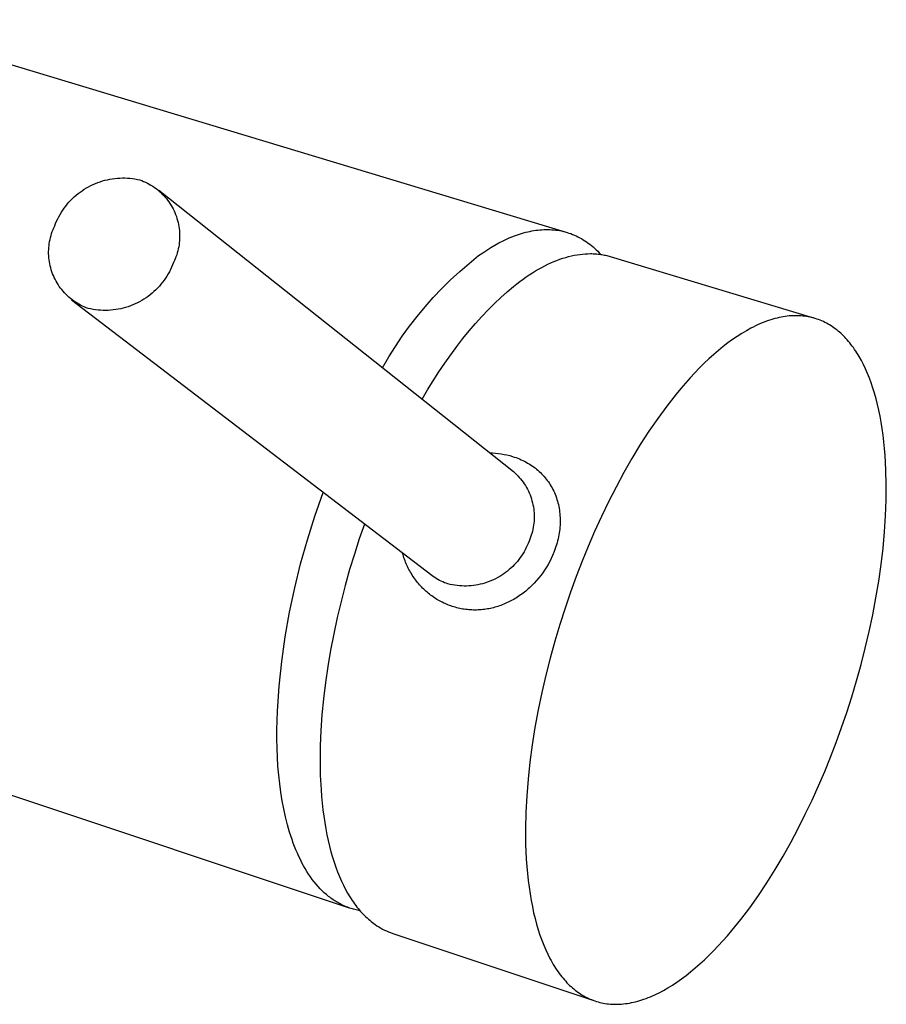
# Model space of a CAD drawing. Units: millimetres. Extents: x -232 to 144, y -235 to 221.
# Drawn here: x -100 to -50, y -178 to -121 of the extents above; entities that cross this region are included whole.
import ezdxf

# ---------------------------------------------------------------- set-up
doc = ezdxf.new("R2010")
doc.units = ezdxf.units.MM
doc.header["$MEASUREMENT"] = 0
doc.layers.add('Default', color=7, linetype='Continuous', true_color=0x000000)

msp = doc.modelspace()

# ---------------------------------------------------------------- linework, layer by layer
at = {"layer": 'Default', "color": 7, "true_color": 0xffffff}
for p, q in [((-108.64, -121.43), (-68.446, -133.56)), ((-95.724, -130.966), (-95.596, -130.9)), ((-95.596, -130.9), (-95.466, -130.838)), ((-95.466, -130.838), (-95.335, -130.781)), ((-95.335, -130.781), (-95.201, -130.728)), ((-95.201, -130.728), (-95.065, -130.68)), ((-95.065, -130.68), (-94.928, -130.637)), ((-94.928, -130.637), (-94.79, -130.599)), ((-94.79, -130.599), (-94.65, -130.565)), ((-94.65, -130.565), (-94.509, -130.536)), ((-94.509, -130.536), (-94.368, -130.512)), ((-94.368, -130.512), (-94.225, -130.493)), ((-94.225, -130.493), (-94.082, -130.479)), ((-94.082, -130.479), (-93.939, -130.469)), ((-93.939, -130.469), (-93.795, -130.465)), ((-93.795, -130.465), (-93.652, -130.466)), ((-93.652, -130.466), (-93.508, -130.471)), ((-93.508, -130.471), (-93.365, -130.482)), ((-93.365, -130.482), (-93.222, -130.497)), ((-93.222, -130.497), (-93.08, -130.518)), ((-93.08, -130.518), (-92.938, -130.543)), ((-92.938, -130.543), (-92.798, -130.573)), ((-92.798, -130.573), (-92.688, -130.614)), ((-92.688, -130.614), (-92.579, -130.659)), ((-92.579, -130.659), (-92.472, -130.707)), ((-92.472, -130.707), (-92.367, -130.759)), ((-92.367, -130.759), (-92.263, -130.815)), ((-92.263, -130.815), (-92.162, -130.874)), ((-92.162, -130.874), (-92.063, -130.937)), ((-92.063, -130.937), (-91.966, -131.003)), ((-96.543, -131.546), (-96.435, -131.451)), ((-96.435, -131.451), (-96.324, -131.36)), ((-96.324, -131.36), (-96.209, -131.273)), ((-96.209, -131.273), (-96.092, -131.19)), ((-96.092, -131.19), (-95.972, -131.111)), ((-95.972, -131.111), (-95.849, -131.036)), ((-95.849, -131.036), (-95.724, -130.966)), ((-91.966, -131.003), (-91.871, -131.072)), ((-91.871, -131.072), (-91.779, -131.145)), ((-91.779, -131.145), (-91.689, -131.22)), ((-91.716, -131.155), (-71.467, -147.223)), ((-91.689, -131.22), (-91.602, -131.299)), ((-91.602, -131.299), (-91.517, -131.381)), ((-91.517, -131.381), (-91.436, -131.465)), ((-91.436, -131.465), (-91.357, -131.553)), ((-97.031, -132.072), (-96.941, -131.96)), ((-96.941, -131.96), (-96.847, -131.851)), ((-96.847, -131.851), (-96.749, -131.746)), ((-96.749, -131.746), (-96.648, -131.644)), ((-96.648, -131.644), (-96.543, -131.546)), ((-91.357, -131.553), (-91.282, -131.643)), ((-91.282, -131.643), (-91.21, -131.735)), ((-91.21, -131.735), (-91.141, -131.83)), ((-91.141, -131.83), (-91.075, -131.927)), ((-91.075, -131.927), (-91.012, -132.027)), ((-91.012, -132.027), (-90.954, -132.128)), ((-97.422, -132.674), (-97.352, -132.548)), ((-97.352, -132.548), (-97.278, -132.425)), ((-97.278, -132.425), (-97.2, -132.304)), ((-97.2, -132.304), (-97.117, -132.187)), ((-97.117, -132.187), (-97.031, -132.072)), ((-90.954, -132.128), (-90.898, -132.232)), ((-90.898, -132.232), (-90.846, -132.337)), ((-90.846, -132.337), (-90.798, -132.444)), ((-90.798, -132.444), (-90.754, -132.553)), ((-90.754, -132.553), (-90.713, -132.663)), ((-97.656, -133.198), (-97.604, -133.064)), ((-97.604, -133.064), (-97.548, -132.932)), ((-97.548, -132.932), (-97.487, -132.802)), ((-97.487, -132.802), (-97.422, -132.674)), ((-90.713, -132.663), (-90.676, -132.775)), ((-90.676, -132.775), (-90.644, -132.887)), ((-90.644, -132.887), (-90.615, -133.001)), ((-90.615, -133.001), (-90.589, -133.116)), ((-90.589, -133.116), (-90.568, -133.231)), ((-97.899, -133.856), (-97.868, -133.743)), ((-97.868, -133.743), (-97.833, -133.631)), ((-97.833, -133.631), (-97.795, -133.521)), ((-97.795, -133.521), (-97.752, -133.412)), ((-97.752, -133.412), (-97.706, -133.304)), ((-97.706, -133.304), (-97.656, -133.198)), ((-90.568, -133.231), (-90.551, -133.348)), ((-90.551, -133.348), (-90.538, -133.464)), ((-90.538, -133.464), (-90.529, -133.581)), ((-90.529, -133.581), (-90.524, -133.699)), ((-90.524, -133.699), (-90.523, -133.816)), ((-71.468, -133.793), (-71.35, -133.749)), ((-71.35, -133.749), (-71.233, -133.707)), ((-71.233, -133.707), (-71.115, -133.668)), ((-71.115, -133.668), (-70.998, -133.631)), ((-70.998, -133.631), (-70.881, -133.598)), ((-70.881, -133.598), (-70.764, -133.566)), ((-70.764, -133.566), (-70.647, -133.538)), ((-70.647, -133.538), (-70.531, -133.512)), ((-70.531, -133.512), (-70.415, -133.489)), ((-70.415, -133.489), (-70.299, -133.469)), ((-70.299, -133.469), (-70.183, -133.451)), ((-70.183, -133.451), (-70.068, -133.437)), ((-70.068, -133.437), (-69.953, -133.425)), ((-69.953, -133.425), (-69.839, -133.416)), ((-69.839, -133.416), (-69.725, -133.41)), ((-69.725, -133.41), (-69.611, -133.408)), ((-69.611, -133.408), (-69.498, -133.407)), ((-69.498, -133.407), (-69.385, -133.41)), ((-69.385, -133.41), (-69.273, -133.416)), ((-69.273, -133.416), (-69.162, -133.425)), ((-69.162, -133.425), (-69.051, -133.437)), ((-69.051, -133.437), (-68.941, -133.452)), ((-68.941, -133.452), (-68.831, -133.47)), ((-68.831, -133.47), (-68.723, -133.491)), ((-68.723, -133.491), (-68.615, -133.516)), ((-68.615, -133.516), (-68.507, -133.543)), ((-68.507, -133.543), (-68.401, -133.573)), ((-68.401, -133.573), (-68.295, -133.607)), ((-68.295, -133.607), (-68.19, -133.643)), ((-68.19, -133.643), (-68.086, -133.683)), ((-68.086, -133.683), (-67.983, -133.726)), ((-67.983, -133.726), (-67.881, -133.771)), ((-97.984, -134.316), (-97.969, -134.2)), ((-97.969, -134.2), (-97.95, -134.085)), ((-97.95, -134.085), (-97.926, -133.97)), ((-97.926, -133.97), (-97.899, -133.856)), ((-90.559, -134.284), (-90.578, -134.4)), ((-90.544, -134.167), (-90.559, -134.284)), ((-90.533, -134.051), (-90.544, -134.167)), ((-90.526, -133.933), (-90.533, -134.051)), ((-90.523, -133.816), (-90.526, -133.933)), ((-72.757, -134.435), (-72.523, -134.298)), ((-72.523, -134.298), (-72.289, -134.17)), ((-72.289, -134.17), (-72.055, -134.05)), ((-72.055, -134.05), (-71.82, -133.94)), ((-71.82, -133.94), (-71.703, -133.888)), ((-71.703, -133.888), (-71.585, -133.839)), ((-71.585, -133.839), (-71.468, -133.793)), ((-67.881, -133.771), (-67.78, -133.82)), ((-67.78, -133.82), (-67.68, -133.872)), ((-67.68, -133.872), (-67.581, -133.927)), ((-67.581, -133.927), (-67.483, -133.986)), ((-67.483, -133.986), (-67.386, -134.047)), ((-67.386, -134.047), (-67.29, -134.111)), ((-67.29, -134.111), (-67.195, -134.179)), ((-67.195, -134.179), (-67.101, -134.249)), ((-67.101, -134.249), (-67.009, -134.323)), ((-98.006, -134.667), (-98.003, -134.55)), ((-98.005, -134.784), (-98.006, -134.667)), ((-98, -134.901), (-98.005, -134.784)), ((-98.003, -134.55), (-97.995, -134.433)), ((-97.995, -134.433), (-97.984, -134.316)), ((-90.694, -134.854), (-90.733, -134.965)), ((-90.659, -134.742), (-90.694, -134.854)), ((-90.628, -134.629), (-90.659, -134.742)), ((-90.601, -134.515), (-90.628, -134.629)), ((-90.578, -134.4), (-90.601, -134.515)), ((-73.45, -134.895), (-73.22, -134.734)), ((-73.22, -134.734), (-72.989, -134.581)), ((-72.989, -134.581), (-72.757, -134.435)), ((-68.153, -134.911), (-67.992, -134.876)), ((-67.992, -134.876), (-67.832, -134.847)), ((-67.832, -134.847), (-67.674, -134.823)), ((-67.674, -134.823), (-67.519, -134.805)), ((-67.519, -134.805), (-67.364, -134.793)), ((-67.364, -134.793), (-67.212, -134.785)), ((-67.212, -134.785), (-67.062, -134.783)), ((-67.062, -134.783), (-66.988, -134.784)), ((-67.009, -134.323), (-66.918, -134.399)), ((-66.988, -134.784), (-66.914, -134.786)), ((-66.918, -134.399), (-66.827, -134.479)), ((-66.914, -134.786), (-66.84, -134.79)), ((-66.84, -134.79), (-66.767, -134.795)), ((-66.827, -134.479), (-66.739, -134.561)), ((-66.767, -134.795), (-66.695, -134.801)), ((-66.739, -134.561), (-66.651, -134.647)), ((-66.695, -134.801), (-66.623, -134.808)), ((-66.651, -134.647), (-66.565, -134.735)), ((-66.623, -134.808), (-66.552, -134.817)), ((-66.565, -134.735), (-66.48, -134.827)), ((-66.552, -134.817), (-66.481, -134.827)), ((-66.481, -134.827), (-66.411, -134.838)), ((-66.411, -134.838), (-66.341, -134.85)), ((-66.341, -134.85), (-66.272, -134.863)), ((-66.272, -134.863), (-66.203, -134.878)), ((-97.992, -135.018), (-98, -134.901)), ((-97.979, -135.134), (-97.992, -135.018)), ((-97.962, -135.25), (-97.979, -135.134)), ((-97.941, -135.365), (-97.962, -135.25)), ((-97.916, -135.48), (-97.941, -135.365)), ((-90.924, -135.424), (-90.98, -135.556)), ((-90.872, -135.289), (-90.924, -135.424)), ((-90.822, -135.183), (-90.872, -135.289)), ((-90.775, -135.075), (-90.822, -135.183)), ((-90.733, -134.965), (-90.775, -135.075)), ((-74.533, -135.803), (-73.999, -135.34)), ((-73.999, -135.34), (-73.45, -134.895)), ((-69.672, -135.479), (-69.498, -135.393)), ((-69.498, -135.393), (-69.325, -135.312)), ((-69.325, -135.312), (-69.154, -135.238)), ((-69.154, -135.238), (-68.983, -135.169)), ((-68.983, -135.169), (-68.814, -135.106)), ((-68.814, -135.106), (-68.647, -135.048)), ((-68.647, -135.048), (-68.481, -134.997)), ((-68.481, -134.997), (-68.316, -134.951)), ((-68.316, -134.951), (-68.153, -134.911)), ((-66.203, -134.878), (-66.135, -134.894)), ((-66.135, -134.894), (-66.068, -134.911)), ((-66.068, -134.911), (-66.001, -134.929)), ((-66.001, -134.929), (-65.934, -134.949)), ((-65.934, -134.949), (-54.333, -138.455)), ((-97.888, -135.593), (-97.916, -135.48)), ((-97.855, -135.706), (-97.888, -135.593)), ((-97.819, -135.817), (-97.855, -135.706)), ((-97.779, -135.927), (-97.819, -135.817)), ((-97.735, -136.036), (-97.779, -135.927)), ((-91.176, -135.942), (-91.251, -136.065)), ((-91.106, -135.815), (-91.176, -135.942)), ((-91.041, -135.687), (-91.106, -135.815)), ((-90.98, -135.556), (-91.041, -135.687)), ((-75.052, -136.284), (-74.533, -135.803)), ((-70.737, -136.116), (-70.558, -135.996)), ((-70.558, -135.996), (-70.379, -135.881)), ((-70.379, -135.881), (-70.201, -135.772)), ((-70.201, -135.772), (-70.024, -135.668)), ((-70.024, -135.668), (-69.848, -135.571)), ((-69.848, -135.571), (-69.672, -135.479)), ((-97.687, -136.143), (-97.735, -136.036)), ((-97.636, -136.248), (-97.687, -136.143)), ((-97.581, -136.351), (-97.636, -136.248)), ((-97.523, -136.453), (-97.581, -136.351)), ((-97.461, -136.552), (-97.523, -136.453)), ((-97.396, -136.65), (-97.461, -136.552)), ((-91.589, -136.532), (-91.683, -136.641)), ((-91.498, -136.42), (-91.589, -136.532)), ((-91.412, -136.304), (-91.498, -136.42)), ((-91.329, -136.186), (-91.412, -136.304)), ((-91.251, -136.065), (-91.329, -136.186)), ((-75.555, -136.781), (-75.052, -136.284)), ((-71.46, -136.655), (-71.279, -136.512)), ((-71.279, -136.512), (-71.098, -136.374)), ((-71.098, -136.374), (-70.917, -136.243)), ((-70.917, -136.243), (-70.737, -136.116)), ((-97.327, -136.745), (-97.396, -136.65)), ((-97.255, -136.837), (-97.327, -136.745)), ((-97.181, -136.927), (-97.255, -136.837)), ((-97.103, -137.015), (-97.181, -136.927)), ((-97.022, -137.099), (-97.103, -137.015)), ((-96.938, -137.181), (-97.022, -137.099)), ((-92.097, -137.042), (-92.209, -137.134)), ((-91.989, -136.947), (-92.097, -137.042)), ((-91.883, -136.849), (-91.989, -136.947)), ((-91.782, -136.747), (-91.883, -136.849)), ((-91.683, -136.641), (-91.782, -136.747)), ((-76.041, -137.294), (-75.555, -136.781)), ((-72.189, -137.281), (-71.824, -136.957)), ((-71.824, -136.957), (-71.46, -136.655)), ((-96.852, -137.26), (-96.938, -137.181)), ((-96.762, -137.336), (-96.852, -137.26)), ((-96.671, -137.409), (-96.762, -137.336)), ((-76.13, -153.155), (-96.693, -137.43)), ((-96.577, -137.479), (-96.671, -137.409)), ((-96.48, -137.545), (-96.577, -137.479)), ((-96.381, -137.608), (-96.48, -137.545)), ((-96.28, -137.668), (-96.381, -137.608)), ((-96.178, -137.724), (-96.28, -137.668)), ((-93.07, -137.656), (-93.202, -137.713)), ((-92.94, -137.594), (-93.07, -137.656)), ((-92.811, -137.528), (-92.94, -137.594)), ((-92.686, -137.458), (-92.811, -137.528)), ((-92.562, -137.383), (-92.686, -137.458)), ((-92.442, -137.304), (-92.562, -137.383)), ((-92.324, -137.221), (-92.442, -137.304)), ((-92.209, -137.134), (-92.324, -137.221)), ((-76.511, -137.823), (-76.041, -137.294)), ((-72.916, -137.99), (-72.553, -137.625)), ((-72.553, -137.625), (-72.189, -137.281)), ((-96.073, -137.776), (-96.178, -137.724)), ((-95.967, -137.825), (-96.073, -137.776)), ((-95.859, -137.87), (-95.967, -137.825)), ((-95.749, -137.912), (-95.859, -137.87)), ((-95.608, -137.943), (-95.749, -137.912)), ((-95.466, -137.969), (-95.608, -137.943)), ((-95.324, -137.99), (-95.466, -137.969)), ((-95.18, -138.006), (-95.324, -137.99)), ((-95.037, -138.017), (-95.18, -138.006)), ((-94.892, -138.024), (-95.037, -138.017)), ((-94.748, -138.025), (-94.892, -138.024)), ((-94.604, -138.021), (-94.748, -138.025)), ((-94.46, -138.012), (-94.604, -138.021)), ((-94.317, -137.999), (-94.46, -138.012)), ((-94.174, -137.98), (-94.317, -137.999)), ((-94.031, -137.956), (-94.174, -137.98)), ((-93.89, -137.928), (-94.031, -137.956)), ((-93.75, -137.895), (-93.89, -137.928)), ((-93.611, -137.856), (-93.75, -137.895)), ((-93.473, -137.813), (-93.611, -137.856)), ((-93.337, -137.765), (-93.473, -137.813)), ((-93.202, -137.713), (-93.337, -137.765)), ((-76.962, -138.367), (-76.511, -137.823)), ((-73.278, -138.374), (-72.916, -137.99)), ((-77.396, -138.925), (-76.962, -138.367)), ((-73.995, -139.197), (-73.638, -138.777)), ((-73.638, -138.777), (-73.278, -138.374)), ((-57.393, -138.795), (-57.52, -138.852)), ((-57.267, -138.742), (-57.393, -138.795)), ((-57.142, -138.692), (-57.267, -138.742)), ((-57.018, -138.645), (-57.142, -138.692)), ((-56.894, -138.602), (-57.018, -138.645)), ((-56.772, -138.561), (-56.894, -138.602)), ((-56.65, -138.524), (-56.772, -138.561)), ((-56.529, -138.491), (-56.65, -138.524)), ((-56.409, -138.46), (-56.529, -138.491)), ((-56.29, -138.432), (-56.409, -138.46)), ((-56.172, -138.408), (-56.29, -138.432)), ((-56.055, -138.387), (-56.172, -138.408)), ((-55.939, -138.369), (-56.055, -138.387)), ((-55.825, -138.354), (-55.939, -138.369)), ((-55.711, -138.342), (-55.825, -138.354)), ((-55.598, -138.334), (-55.711, -138.342)), ((-55.486, -138.328), (-55.598, -138.334)), ((-55.376, -138.325), (-55.486, -138.328)), ((-55.266, -138.325), (-55.376, -138.325)), ((-55.158, -138.329), (-55.266, -138.325)), ((-55.05, -138.335), (-55.158, -138.329)), ((-54.944, -138.344), (-55.05, -138.335)), ((-54.84, -138.355), (-54.944, -138.344)), ((-54.736, -138.37), (-54.84, -138.355)), ((-54.633, -138.388), (-54.736, -138.37)), ((-54.532, -138.408), (-54.633, -138.388)), ((-54.432, -138.431), (-54.532, -138.408)), ((-54.333, -138.456), (-54.432, -138.431)), ((-54.236, -138.485), (-54.333, -138.456)), ((-54.14, -138.515), (-54.236, -138.485)), ((-54.045, -138.549), (-54.14, -138.515)), ((-53.951, -138.585), (-54.045, -138.549)), ((-53.858, -138.623), (-53.951, -138.585)), ((-53.767, -138.664), (-53.858, -138.623)), ((-53.677, -138.707), (-53.767, -138.664)), ((-53.589, -138.753), (-53.677, -138.707)), ((-53.501, -138.801), (-53.589, -138.753)), ((-53.415, -138.851), (-53.501, -138.801)), ((-77.811, -139.498), (-77.396, -138.925)), ((-74.349, -139.635), (-73.995, -139.197)), ((-58.425, -139.339), (-58.688, -139.507)), ((-58.163, -139.183), (-58.425, -139.339)), ((-57.904, -139.041), (-58.163, -139.183)), ((-57.775, -138.974), (-57.904, -139.041)), ((-57.647, -138.911), (-57.775, -138.974)), ((-57.52, -138.852), (-57.647, -138.911)), ((-53.33, -138.904), (-53.415, -138.851)), ((-53.247, -138.959), (-53.33, -138.904)), ((-53.165, -139.016), (-53.247, -138.959)), ((-53.084, -139.075), (-53.165, -139.016)), ((-53.004, -139.136), (-53.084, -139.075)), ((-52.926, -139.199), (-53.004, -139.136)), ((-52.849, -139.264), (-52.926, -139.199)), ((-52.773, -139.331), (-52.849, -139.264)), ((-52.698, -139.401), (-52.773, -139.331)), ((-78.207, -140.084), (-77.811, -139.498)), ((-74.699, -140.088), (-74.349, -139.635)), ((-59.221, -139.883), (-59.489, -140.09)), ((-58.954, -139.689), (-59.221, -139.883)), ((-58.688, -139.507), (-58.954, -139.689)), ((-52.623, -139.474), (-52.698, -139.401)), ((-52.549, -139.549), (-52.623, -139.474)), ((-52.475, -139.627), (-52.549, -139.549)), ((-52.403, -139.708), (-52.475, -139.627)), ((-52.331, -139.791), (-52.403, -139.708)), ((-52.26, -139.877), (-52.331, -139.791)), ((-52.189, -139.965), (-52.26, -139.877)), ((-78.584, -140.682), (-78.207, -140.084)), ((-75.044, -140.556), (-74.699, -140.088)), ((-59.758, -140.31), (-60.028, -140.542)), ((-59.489, -140.09), (-59.758, -140.31)), ((-52.12, -140.056), (-52.189, -139.965)), ((-52.051, -140.15), (-52.12, -140.056)), ((-51.983, -140.247), (-52.051, -140.15)), ((-51.916, -140.346), (-51.983, -140.247)), ((-51.85, -140.448), (-51.916, -140.346)), ((-51.785, -140.553), (-51.85, -140.448)), ((-78.941, -141.292), (-78.584, -140.682)), ((-75.719, -141.533), (-75.384, -141.038)), ((-75.384, -141.038), (-75.044, -140.556)), ((-60.569, -141.042), (-60.839, -141.309)), ((-60.298, -140.786), (-60.569, -141.042)), ((-60.028, -140.542), (-60.298, -140.786)), ((-51.72, -140.661), (-51.785, -140.553)), ((-51.595, -140.884), (-51.72, -140.661)), ((-51.474, -141.119), (-51.595, -140.884)), ((-76.047, -142.04), (-75.719, -141.533)), ((-61.109, -141.588), (-61.378, -141.878)), ((-60.839, -141.309), (-61.109, -141.588)), ((-51.357, -141.364), (-51.474, -141.119)), ((-51.244, -141.621), (-51.357, -141.364)), ((-76.368, -142.557), (-76.047, -142.04)), ((-61.646, -142.178), (-61.913, -142.489)), ((-61.378, -141.878), (-61.646, -142.178)), ((-51.137, -141.888), (-51.244, -141.621)), ((-51.034, -142.166), (-51.137, -141.888)), ((-50.936, -142.456), (-51.034, -142.166)), ((-76.683, -143.084), (-76.368, -142.557)), ((-61.913, -142.489), (-62.179, -142.81)), ((-50.844, -142.756), (-50.936, -142.456)), ((-62.179, -142.81), (-62.705, -143.48)), ((-50.756, -143.066), (-50.844, -142.756)), ((-50.675, -143.387), (-50.756, -143.066)), ((-62.705, -143.48), (-63.221, -144.185)), ((-50.599, -143.718), (-50.675, -143.387)), ((-50.529, -144.06), (-50.599, -143.718)), ((-63.221, -144.185), (-63.727, -144.921)), ((-50.465, -144.411), (-50.529, -144.06)), ((-50.407, -144.772), (-50.465, -144.411)), ((-63.727, -144.921), (-64.219, -145.684)), ((-50.355, -145.142), (-50.407, -144.772)), ((-50.309, -145.521), (-50.355, -145.142)), ((-50.27, -145.91), (-50.309, -145.521)), ((-64.219, -145.684), (-64.698, -146.472)), ((-50.237, -146.306), (-50.27, -145.91)), ((-72.82, -146.149), (-72.655, -146.156)), ((-72.655, -146.156), (-72.489, -146.168)), ((-72.489, -146.168), (-72.325, -146.186)), ((-72.325, -146.186), (-72.161, -146.21)), ((-72.161, -146.21), (-71.998, -146.239)), ((-71.998, -146.239), (-71.836, -146.274)), ((-71.836, -146.274), (-71.675, -146.314)), ((-71.675, -146.314), (-71.516, -146.36)), ((-71.516, -146.36), (-71.416, -146.392)), ((-71.416, -146.392), (-71.317, -146.427)), ((-71.317, -146.427), (-71.219, -146.464)), ((-71.219, -146.464), (-71.122, -146.503)), ((-71.122, -146.503), (-71.026, -146.545)), ((-71.026, -146.545), (-70.931, -146.589)), ((-70.931, -146.589), (-70.837, -146.636)), ((-70.837, -146.636), (-70.744, -146.685)), ((-64.698, -146.472), (-65.161, -147.28)), ((-50.192, -147.123), (-50.237, -146.306)), ((-71.467, -147.223), (-71.379, -147.301)), ((-70.744, -146.685), (-70.655, -146.735)), ((-70.655, -146.735), (-70.568, -146.787)), ((-70.568, -146.787), (-70.482, -146.841)), ((-70.482, -146.841), (-70.397, -146.898)), ((-70.397, -146.898), (-70.314, -146.957)), ((-70.314, -146.957), (-70.232, -147.018)), ((-70.232, -147.018), (-70.153, -147.081)), ((-70.153, -147.081), (-70.074, -147.146)), ((-70.074, -147.146), (-69.999, -147.213)), ((-69.999, -147.213), (-69.926, -147.281)), ((-50.172, -147.97), (-50.192, -147.123)), ((-71.379, -147.301), (-71.293, -147.382)), ((-71.293, -147.382), (-71.211, -147.467)), ((-71.211, -147.467), (-71.131, -147.553)), ((-71.131, -147.553), (-71.055, -147.643)), ((-71.055, -147.643), (-70.981, -147.735)), ((-70.981, -147.735), (-70.911, -147.83)), ((-69.926, -147.281), (-69.855, -147.351)), ((-69.855, -147.351), (-69.785, -147.424)), ((-69.785, -147.424), (-69.718, -147.498)), ((-69.718, -147.498), (-69.653, -147.574)), ((-69.653, -147.574), (-69.59, -147.652)), ((-69.59, -147.652), (-69.529, -147.732)), ((-69.529, -147.732), (-69.47, -147.813)), ((-65.161, -147.28), (-65.606, -148.104)), ((-70.911, -147.83), (-70.845, -147.927)), ((-70.845, -147.927), (-70.781, -148.026)), ((-70.781, -148.026), (-70.721, -148.128)), ((-70.721, -148.128), (-70.665, -148.231)), ((-70.665, -148.231), (-70.612, -148.337)), ((-70.612, -148.337), (-70.563, -148.444)), ((-69.47, -147.813), (-69.413, -147.896)), ((-69.413, -147.896), (-69.359, -147.981)), ((-69.359, -147.981), (-69.307, -148.067)), ((-69.307, -148.067), (-69.258, -148.155)), ((-69.258, -148.155), (-69.211, -148.244)), ((-69.211, -148.244), (-69.166, -148.334)), ((-69.166, -148.334), (-69.125, -148.425)), ((-65.606, -148.104), (-66.034, -148.941)), ((-50.18, -148.843), (-50.172, -147.97)), ((-82.798, -149.76), (-82.322, -148.42)), ((-70.563, -148.444), (-70.518, -148.552)), ((-70.518, -148.552), (-70.476, -148.663)), ((-70.476, -148.663), (-70.439, -148.774)), ((-70.439, -148.774), (-70.405, -148.887)), ((-70.405, -148.887), (-70.375, -149.001)), ((-69.125, -148.425), (-69.084, -148.52)), ((-69.084, -148.52), (-69.047, -148.616)), ((-69.047, -148.616), (-69.012, -148.713)), ((-69.012, -148.713), (-68.98, -148.811)), ((-68.98, -148.811), (-68.95, -148.91)), ((-68.95, -148.91), (-68.923, -149.009)), ((-50.214, -149.739), (-50.18, -148.843)), ((-70.375, -149.001), (-70.349, -149.116)), ((-70.349, -149.116), (-70.327, -149.232)), ((-70.327, -149.232), (-70.309, -149.348)), ((-70.309, -149.348), (-70.295, -149.465)), ((-70.295, -149.465), (-70.285, -149.583)), ((-68.923, -149.009), (-68.899, -149.109)), ((-68.899, -149.109), (-68.877, -149.21)), ((-68.877, -149.21), (-68.858, -149.315)), ((-68.858, -149.315), (-68.841, -149.421)), ((-68.841, -149.421), (-68.827, -149.527)), ((-66.034, -148.941), (-66.443, -149.787)), ((-83.228, -151.115), (-82.798, -149.76)), ((-70.28, -149.936), (-70.287, -150.053)), ((-70.285, -149.583), (-70.28, -149.7)), ((-70.28, -149.7), (-70.278, -149.818)), ((-70.278, -149.818), (-70.28, -149.936)), ((-68.827, -149.527), (-68.815, -149.633)), ((-68.815, -149.633), (-68.807, -149.74)), ((-68.807, -149.74), (-68.801, -149.847)), ((-68.801, -149.847), (-68.798, -149.954)), ((-68.798, -149.954), (-68.797, -150.061)), ((-66.443, -149.787), (-66.832, -150.638)), ((-50.274, -150.655), (-50.214, -149.739)), ((-79.972, -150.217), (-80.266, -151.066)), ((-70.353, -150.52), (-70.38, -150.634)), ((-70.331, -150.404), (-70.353, -150.52)), ((-70.312, -150.288), (-70.331, -150.404)), ((-70.297, -150.171), (-70.312, -150.288)), ((-70.287, -150.053), (-70.297, -150.171)), ((-68.822, -150.506), (-68.835, -150.617)), ((-68.812, -150.395), (-68.822, -150.506)), ((-68.804, -150.284), (-68.812, -150.395)), ((-68.799, -150.172), (-68.804, -150.284)), ((-68.797, -150.061), (-68.799, -150.172)), ((-83.614, -152.484), (-83.228, -151.115)), ((-80.266, -151.066), (-80.548, -151.934)), ((-70.526, -151.082), (-70.572, -151.191)), ((-70.483, -150.972), (-70.526, -151.082)), ((-70.445, -150.861), (-70.483, -150.972)), ((-70.41, -150.748), (-70.445, -150.861)), ((-70.38, -150.634), (-70.41, -150.748)), ((-68.941, -151.173), (-68.97, -151.285)), ((-68.914, -151.061), (-68.941, -151.173)), ((-68.89, -150.947), (-68.914, -151.061)), ((-68.869, -150.838), (-68.89, -150.947)), ((-68.851, -150.728), (-68.869, -150.838)), ((-68.835, -150.617), (-68.851, -150.728)), ((-66.832, -150.638), (-67.201, -151.491)), ((-50.36, -151.586), (-50.274, -150.655)), ((-70.791, -151.682), (-70.856, -151.799)), ((-70.73, -151.563), (-70.791, -151.682)), ((-70.674, -151.442), (-70.73, -151.563)), ((-70.621, -151.319), (-70.674, -151.442)), ((-70.573, -151.195), (-70.621, -151.319)), ((-70.572, -151.191), (-70.573, -151.195)), ((-69.112, -151.725), (-69.153, -151.833)), ((-69.072, -151.616), (-69.112, -151.725)), ((-69.036, -151.506), (-69.072, -151.616)), ((-69.001, -151.396), (-69.036, -151.506)), ((-68.97, -151.285), (-69.001, -151.396)), ((-67.201, -151.491), (-67.549, -152.343)), ((-50.472, -152.53), (-50.36, -151.586)), ((-80.548, -151.934), (-80.816, -152.819)), ((-77.769, -151.971), (-77.793, -151.883)), ((-77.743, -152.058), (-77.769, -151.971)), ((-77.715, -152.144), (-77.743, -152.058)), ((-77.685, -152.23), (-77.715, -152.144)), ((-77.654, -152.315), (-77.685, -152.23)), ((-71.153, -152.242), (-71.236, -152.346)), ((-71.073, -152.135), (-71.153, -152.242)), ((-70.997, -152.025), (-71.073, -152.135)), ((-70.924, -151.913), (-70.997, -152.025)), ((-70.856, -151.799), (-70.924, -151.913)), ((-69.307, -152.182), (-69.392, -152.352)), ((-69.227, -152.009), (-69.307, -152.182)), ((-69.189, -151.921), (-69.227, -152.009)), ((-69.153, -151.833), (-69.189, -151.921)), ((-83.953, -153.865), (-83.614, -152.484)), ((-80.816, -152.819), (-81.07, -153.719)), ((-77.621, -152.4), (-77.654, -152.315)), ((-77.586, -152.484), (-77.621, -152.4)), ((-77.549, -152.567), (-77.586, -152.484)), ((-77.511, -152.649), (-77.549, -152.567)), ((-77.471, -152.731), (-77.511, -152.649)), ((-77.429, -152.812), (-77.471, -152.731)), ((-77.386, -152.891), (-77.429, -152.812)), ((-71.705, -152.82), (-71.808, -152.905)), ((-71.605, -152.732), (-71.705, -152.82)), ((-71.508, -152.64), (-71.605, -152.732)), ((-71.414, -152.545), (-71.508, -152.64)), ((-71.323, -152.447), (-71.414, -152.545)), ((-71.236, -152.346), (-71.323, -152.447)), ((-69.684, -152.844), (-69.792, -153.001)), ((-69.581, -152.684), (-69.684, -152.844)), ((-69.484, -152.52), (-69.581, -152.684)), ((-69.392, -152.352), (-69.484, -152.52)), ((-67.549, -152.343), (-67.883, -153.207)), ((-50.608, -153.481), (-50.472, -152.53)), ((-77.341, -152.97), (-77.386, -152.891)), ((-77.294, -153.048), (-77.341, -152.97)), ((-77.246, -153.126), (-77.294, -153.048)), ((-77.197, -153.202), (-77.246, -153.126)), ((-77.148, -153.273), (-77.197, -153.202)), ((-77.098, -153.344), (-77.148, -153.273)), ((-77.046, -153.413), (-77.098, -153.344)), ((-76.994, -153.482), (-77.046, -153.413)), ((-76.046, -153.217), (-76.13, -153.155)), ((-75.96, -153.276), (-76.046, -153.217)), ((-75.872, -153.332), (-75.96, -153.276)), ((-75.782, -153.385), (-75.872, -153.332)), ((-75.69, -153.435), (-75.782, -153.385)), ((-72.601, -153.394), (-72.723, -153.448)), ((-72.481, -153.336), (-72.601, -153.394)), ((-72.363, -153.274), (-72.481, -153.336)), ((-72.247, -153.208), (-72.363, -153.274)), ((-72.133, -153.138), (-72.247, -153.208)), ((-72.022, -153.064), (-72.133, -153.138)), ((-71.913, -152.986), (-72.022, -153.064)), ((-71.808, -152.905), (-71.913, -152.986)), ((-70.024, -153.303), (-70.147, -153.447)), ((-69.906, -153.154), (-70.024, -153.303)), ((-69.792, -153.001), (-69.906, -153.154)), ((-67.883, -153.207), (-68.207, -154.097)), ((-84.245, -155.256), (-83.953, -153.865)), ((-81.07, -153.719), (-81.307, -154.631)), ((-76.939, -153.549), (-76.994, -153.482)), ((-76.884, -153.616), (-76.939, -153.549)), ((-76.827, -153.681), (-76.884, -153.616)), ((-76.769, -153.746), (-76.827, -153.681)), ((-76.71, -153.809), (-76.769, -153.746)), ((-76.649, -153.871), (-76.71, -153.809)), ((-76.588, -153.931), (-76.649, -153.871)), ((-76.525, -153.991), (-76.588, -153.931)), ((-75.596, -153.482), (-75.69, -153.435)), ((-75.501, -153.525), (-75.596, -153.482)), ((-75.405, -153.565), (-75.501, -153.525)), ((-75.307, -153.601), (-75.405, -153.565)), ((-75.208, -153.635), (-75.307, -153.601)), ((-75.078, -153.665), (-75.208, -153.635)), ((-74.947, -153.692), (-75.078, -153.665)), ((-74.815, -153.713), (-74.947, -153.692)), ((-74.683, -153.731), (-74.815, -153.713)), ((-74.55, -153.744), (-74.683, -153.731)), ((-74.417, -153.752), (-74.55, -153.744)), ((-74.284, -153.755), (-74.417, -153.752)), ((-74.15, -153.755), (-74.284, -153.755)), ((-74.017, -153.749), (-74.15, -153.755)), ((-73.884, -153.739), (-74.017, -153.749)), ((-73.751, -153.725), (-73.884, -153.739)), ((-73.619, -153.706), (-73.751, -153.725)), ((-73.488, -153.682), (-73.619, -153.706)), ((-73.357, -153.654), (-73.488, -153.682)), ((-73.228, -153.622), (-73.357, -153.654)), ((-73.099, -153.585), (-73.228, -153.622)), ((-72.972, -153.544), (-73.099, -153.585)), ((-72.847, -153.498), (-72.972, -153.544)), ((-72.723, -153.448), (-72.847, -153.498)), ((-70.688, -153.978), (-70.761, -154.039)), ((-70.616, -153.916), (-70.688, -153.978)), ((-70.546, -153.853), (-70.616, -153.916)), ((-70.476, -153.788), (-70.546, -153.853)), ((-70.408, -153.722), (-70.476, -153.788)), ((-70.341, -153.655), (-70.408, -153.722)), ((-70.275, -153.587), (-70.341, -153.655)), ((-70.147, -153.447), (-70.275, -153.587)), ((-50.767, -154.437), (-50.608, -153.481)), ((-76.461, -154.049), (-76.525, -153.991)), ((-76.396, -154.106), (-76.461, -154.049)), ((-76.329, -154.162), (-76.396, -154.106)), ((-76.262, -154.216), (-76.329, -154.162)), ((-76.193, -154.27), (-76.262, -154.216)), ((-76.123, -154.322), (-76.193, -154.27)), ((-76.051, -154.373), (-76.123, -154.322)), ((-75.979, -154.422), (-76.051, -154.373)), ((-75.905, -154.47), (-75.979, -154.422)), ((-75.831, -154.516), (-75.905, -154.47)), ((-75.756, -154.561), (-75.831, -154.516)), ((-71.448, -154.515), (-71.528, -154.56)), ((-71.368, -154.468), (-71.448, -154.515)), ((-71.29, -154.42), (-71.368, -154.468)), ((-71.212, -154.37), (-71.29, -154.42)), ((-71.136, -154.319), (-71.212, -154.37)), ((-71.06, -154.267), (-71.136, -154.319)), ((-70.985, -154.213), (-71.06, -154.267)), ((-70.909, -154.157), (-70.985, -154.213)), ((-70.835, -154.098), (-70.909, -154.157)), ((-70.761, -154.039), (-70.835, -154.098)), ((-68.207, -154.097), (-68.519, -155.01)), ((-50.949, -155.394), (-50.767, -154.437)), ((-81.307, -154.631), (-81.526, -155.552)), ((-75.68, -154.604), (-75.756, -154.561)), ((-75.603, -154.645), (-75.68, -154.604)), ((-75.525, -154.685), (-75.603, -154.645)), ((-75.446, -154.724), (-75.525, -154.685)), ((-75.367, -154.761), (-75.446, -154.724)), ((-75.287, -154.796), (-75.367, -154.761)), ((-75.206, -154.829), (-75.287, -154.796)), ((-75.124, -154.861), (-75.206, -154.829)), ((-75.042, -154.891), (-75.124, -154.861)), ((-74.958, -154.919), (-75.042, -154.891)), ((-74.874, -154.946), (-74.958, -154.919)), ((-74.789, -154.97), (-74.874, -154.946)), ((-74.704, -154.993), (-74.789, -154.97)), ((-74.618, -155.015), (-74.704, -154.993)), ((-74.532, -155.034), (-74.618, -155.015)), ((-74.445, -155.051), (-74.532, -155.034)), ((-74.358, -155.067), (-74.445, -155.051)), ((-74.27, -155.081), (-74.358, -155.067)), ((-74.183, -155.093), (-74.27, -155.081)), ((-74.095, -155.103), (-74.183, -155.093)), ((-74.007, -155.111), (-74.095, -155.103)), ((-73.214, -155.1), (-73.302, -155.109)), ((-73.126, -155.09), (-73.214, -155.1)), ((-73.039, -155.077), (-73.126, -155.09)), ((-72.952, -155.063), (-73.039, -155.077)), ((-72.865, -155.048), (-72.952, -155.063)), ((-72.779, -155.03), (-72.865, -155.048)), ((-72.693, -155.011), (-72.779, -155.03)), ((-72.607, -154.99), (-72.693, -155.011)), ((-72.522, -154.967), (-72.607, -154.99)), ((-72.437, -154.942), (-72.522, -154.967)), ((-72.353, -154.916), (-72.437, -154.942)), ((-72.269, -154.889), (-72.353, -154.916)), ((-72.184, -154.859), (-72.269, -154.889)), ((-72.1, -154.827), (-72.184, -154.859)), ((-72.016, -154.794), (-72.1, -154.827)), ((-71.933, -154.759), (-72.016, -154.794)), ((-71.851, -154.722), (-71.933, -154.759)), ((-71.77, -154.684), (-71.851, -154.722)), ((-71.689, -154.644), (-71.77, -154.684)), ((-71.609, -154.603), (-71.689, -154.644)), ((-71.528, -154.56), (-71.609, -154.603)), ((-68.519, -155.01), (-68.818, -155.944)), ((-84.491, -156.656), (-84.245, -155.256)), ((-81.526, -155.552), (-81.726, -156.48)), ((-73.919, -155.117), (-74.007, -155.111)), ((-73.831, -155.122), (-73.919, -155.117)), ((-73.742, -155.124), (-73.831, -155.122)), ((-73.654, -155.125), (-73.742, -155.124)), ((-73.566, -155.124), (-73.654, -155.125)), ((-73.478, -155.121), (-73.566, -155.124)), ((-73.39, -155.116), (-73.478, -155.121)), ((-73.302, -155.109), (-73.39, -155.116)), ((-51.152, -156.348), (-50.949, -155.394)), ((-68.818, -155.944), (-69.102, -156.897)), ((-84.69, -158.064), (-84.491, -156.656)), ((-81.726, -156.48), (-81.905, -157.411)), ((-51.375, -157.296), (-51.152, -156.348)), ((-69.102, -156.897), (-69.369, -157.865)), ((-51.616, -158.235), (-51.375, -157.296)), ((-81.905, -157.411), (-82.063, -158.342)), ((-69.369, -157.865), (-69.617, -158.845)), ((-84.841, -159.478), (-84.69, -158.064)), ((-82.063, -158.342), (-82.198, -159.269)), ((-51.874, -159.161), (-51.616, -158.235)), ((-69.617, -158.845), (-69.845, -159.834)), ((-84.945, -160.896), (-84.841, -159.478)), ((-82.198, -159.269), (-82.309, -160.189)), ((-52.147, -160.071), (-51.874, -159.161)), ((-69.845, -159.834), (-70.05, -160.829)), ((-52.433, -160.964), (-52.147, -160.071)), ((-82.309, -160.189), (-82.396, -161.099)), ((-84.964, -161.427), (-84.945, -160.896)), ((-82.396, -161.099), (-82.459, -161.995)), ((-70.05, -160.829), (-70.233, -161.824)), ((-52.732, -161.837), (-52.433, -160.964)), ((-84.973, -161.956), (-84.964, -161.427)), ((-70.233, -161.824), (-70.39, -162.817)), ((-53.041, -162.688), (-52.732, -161.837)), ((-84.972, -162.483), (-84.973, -161.956)), ((-82.459, -161.995), (-82.495, -162.874)), ((-108.418, -162.93), (-80.793, -172.144)), ((-84.961, -163.006), (-84.972, -162.483)), ((-82.495, -162.874), (-82.506, -163.731)), ((-70.39, -162.817), (-70.522, -163.803)), ((-53.359, -163.516), (-53.041, -162.688)), ((-84.94, -163.524), (-84.961, -163.006)), ((-84.908, -164.036), (-84.94, -163.524)), ((-53.691, -164.333), (-53.359, -163.516)), ((-84.865, -164.542), (-84.908, -164.036)), ((-82.506, -163.731), (-82.492, -164.565)), ((-70.522, -163.803), (-70.627, -164.777)), ((-84.811, -165.041), (-84.865, -164.542)), ((-82.492, -164.565), (-82.452, -165.373)), ((-54.042, -165.152), (-53.691, -164.333)), ((-84.745, -165.53), (-84.811, -165.041)), ((-70.627, -164.777), (-70.704, -165.737)), ((-54.411, -165.97), (-54.042, -165.152)), ((-84.668, -166.01), (-84.745, -165.53)), ((-82.452, -165.373), (-82.422, -165.765)), ((-82.422, -165.765), (-82.387, -166.15)), ((-70.704, -165.737), (-70.753, -166.676)), ((-84.58, -166.479), (-84.668, -166.01)), ((-82.387, -166.15), (-82.345, -166.527)), ((-54.8, -166.785), (-54.411, -165.97)), ((-84.48, -166.936), (-84.58, -166.479)), ((-82.345, -166.527), (-82.297, -166.896)), ((-82.297, -166.896), (-82.243, -167.256)), ((-70.753, -166.676), (-70.774, -167.592)), ((-55.206, -167.593), (-54.8, -166.785)), ((-84.368, -167.38), (-84.48, -166.936)), ((-84.244, -167.81), (-84.368, -167.38)), ((-82.243, -167.256), (-82.183, -167.607)), ((-84.178, -168.019), (-84.244, -167.81)), ((-84.108, -168.225), (-84.178, -168.019)), ((-82.183, -167.607), (-82.118, -167.949)), ((-82.118, -167.949), (-82.046, -168.282)), ((-70.774, -167.592), (-70.766, -168.481)), ((-55.63, -168.391), (-55.206, -167.593)), ((-84.036, -168.427), (-84.108, -168.225)), ((-83.961, -168.624), (-84.036, -168.427)), ((-82.046, -168.282), (-81.97, -168.606)), ((-70.766, -168.481), (-70.729, -169.339)), ((-56.07, -169.176), (-55.63, -168.391)), ((-83.883, -168.818), (-83.961, -168.624)), ((-83.802, -169.007), (-83.883, -168.818)), ((-83.718, -169.192), (-83.802, -169.007)), ((-81.97, -168.606), (-81.887, -168.919)), ((-81.887, -168.919), (-81.8, -169.223)), ((-83.632, -169.372), (-83.718, -169.192)), ((-83.542, -169.547), (-83.632, -169.372)), ((-83.45, -169.718), (-83.542, -169.547)), ((-83.355, -169.884), (-83.45, -169.718)), ((-81.8, -169.223), (-81.708, -169.517)), ((-81.708, -169.517), (-81.61, -169.801)), ((-70.729, -169.339), (-70.7, -169.755)), ((-56.526, -169.944), (-56.07, -169.176)), ((-83.258, -170.045), (-83.355, -169.884)), ((-83.157, -170.202), (-83.258, -170.045)), ((-83.054, -170.353), (-83.157, -170.202)), ((-81.61, -169.801), (-81.508, -170.075)), ((-81.508, -170.075), (-81.401, -170.339)), ((-70.7, -169.755), (-70.665, -170.162)), ((-70.665, -170.162), (-70.622, -170.56)), ((-56.996, -170.692), (-56.526, -169.944)), ((-82.949, -170.499), (-83.054, -170.353)), ((-82.84, -170.639), (-82.949, -170.499)), ((-82.73, -170.775), (-82.84, -170.639)), ((-82.617, -170.905), (-82.73, -170.775)), ((-81.401, -170.339), (-81.29, -170.592)), ((-81.29, -170.592), (-81.174, -170.835)), ((-81.174, -170.835), (-81.054, -171.068)), ((-70.622, -170.56), (-70.573, -170.949)), ((-57.479, -171.417), (-56.996, -170.692)), ((-82.501, -171.029), (-82.617, -170.905)), ((-82.383, -171.149), (-82.501, -171.029)), ((-82.263, -171.262), (-82.383, -171.149)), ((-82.14, -171.37), (-82.263, -171.262)), ((-82.078, -171.422), (-82.14, -171.37)), ((-81.054, -171.068), (-80.931, -171.29)), ((-80.931, -171.29), (-80.804, -171.502)), ((-70.573, -170.949), (-70.517, -171.327)), ((-70.517, -171.327), (-70.454, -171.695)), ((-82.016, -171.473), (-82.078, -171.422)), ((-81.953, -171.522), (-82.016, -171.473)), ((-81.889, -171.57), (-81.953, -171.522)), ((-81.825, -171.616), (-81.889, -171.57)), ((-81.76, -171.661), (-81.825, -171.616)), ((-81.695, -171.704), (-81.76, -171.661)), ((-81.629, -171.747), (-81.695, -171.704)), ((-81.563, -171.787), (-81.629, -171.747)), ((-81.497, -171.826), (-81.563, -171.787)), ((-81.429, -171.864), (-81.497, -171.826)), ((-81.362, -171.901), (-81.429, -171.864)), ((-81.294, -171.935), (-81.362, -171.901)), ((-81.225, -171.969), (-81.294, -171.935)), ((-80.804, -171.502), (-80.739, -171.604)), ((-80.739, -171.604), (-80.673, -171.704)), ((-80.673, -171.704), (-80.606, -171.801)), ((-80.606, -171.801), (-80.538, -171.895)), ((-80.538, -171.895), (-80.47, -171.987)), ((-70.454, -171.695), (-70.385, -172.053)), ((-57.973, -172.114), (-57.479, -171.417)), ((-81.157, -172.001), (-81.225, -171.969)), ((-81.087, -172.032), (-81.157, -172.001)), ((-81.018, -172.061), (-81.087, -172.032)), ((-80.947, -172.089), (-81.018, -172.061)), ((-80.877, -172.115), (-80.947, -172.089)), ((-80.806, -172.14), (-80.877, -172.115)), ((-80.735, -172.163), (-80.806, -172.14)), ((-80.663, -172.186), (-80.735, -172.163)), ((-80.591, -172.206), (-80.663, -172.186)), ((-80.519, -172.225), (-80.591, -172.206)), ((-80.446, -172.243), (-80.519, -172.225)), ((-80.47, -171.987), (-80.401, -172.077)), ((-80.373, -172.26), (-80.446, -172.243)), ((-80.401, -172.077), (-80.331, -172.163)), ((-80.299, -172.275), (-80.373, -172.26)), ((-80.331, -172.163), (-80.261, -172.248)), ((-80.226, -172.288), (-80.299, -172.275)), ((-80.261, -172.248), (-80.189, -172.33)), ((-80.189, -172.33), (-80.117, -172.409)), ((-80.117, -172.409), (-80.045, -172.486)), ((-80.045, -172.486), (-79.971, -172.561)), ((-70.385, -172.053), (-70.31, -172.4)), ((-70.31, -172.4), (-70.229, -172.736)), ((-58.478, -172.781), (-57.973, -172.114)), ((-79.971, -172.561), (-79.898, -172.633)), ((-79.898, -172.633), (-79.823, -172.702)), ((-79.823, -172.702), (-79.748, -172.77)), ((-79.748, -172.77), (-79.673, -172.834)), ((-79.673, -172.834), (-79.596, -172.897)), ((-79.596, -172.897), (-79.52, -172.957)), ((-79.52, -172.957), (-79.443, -173.015)), ((-79.443, -173.015), (-79.365, -173.07)), ((-79.365, -173.07), (-79.261, -173.141)), ((-70.229, -172.736), (-70.142, -173.061)), ((-70.142, -173.061), (-70.049, -173.375)), ((-58.99, -173.414), (-58.478, -172.781)), ((-79.261, -173.141), (-79.155, -173.208)), ((-79.155, -173.208), (-79.047, -173.272)), ((-79.047, -173.272), (-78.937, -173.333)), ((-78.937, -173.333), (-78.825, -173.389)), ((-78.825, -173.389), (-78.711, -173.443)), ((-78.711, -173.443), (-78.596, -173.492)), ((-78.596, -173.492), (-78.478, -173.537)), ((-78.478, -173.537), (-78.36, -173.579)), ((-78.36, -173.579), (-66.822, -177.433)), ((-70.049, -173.375), (-69.95, -173.677)), ((-59.249, -173.718), (-58.99, -173.414)), ((-69.95, -173.677), (-69.846, -173.968)), ((-69.846, -173.968), (-69.737, -174.247)), ((-59.77, -174.295), (-59.509, -174.011)), ((-59.509, -174.011), (-59.249, -173.718)), ((-69.737, -174.247), (-69.623, -174.514)), ((-69.623, -174.514), (-69.504, -174.77)), ((-69.504, -174.77), (-69.381, -175.014)), ((-60.295, -174.832), (-60.032, -174.569)), ((-60.032, -174.569), (-59.77, -174.295)), ((-69.381, -175.014), (-69.317, -175.131)), ((-69.317, -175.131), (-69.253, -175.246)), ((-69.253, -175.246), (-69.187, -175.357)), ((-61.083, -175.555), (-60.821, -175.325)), ((-60.821, -175.325), (-60.558, -175.084)), ((-60.558, -175.084), (-60.295, -174.832)), ((-69.187, -175.357), (-69.121, -175.466)), ((-69.121, -175.466), (-69.053, -175.572)), ((-69.053, -175.572), (-68.985, -175.675)), ((-68.985, -175.675), (-68.916, -175.775)), ((-68.916, -175.775), (-68.845, -175.872)), ((-68.845, -175.872), (-68.774, -175.966)), ((-61.607, -175.981), (-61.346, -175.774)), ((-61.346, -175.774), (-61.083, -175.555)), ((-68.774, -175.966), (-68.702, -176.058)), ((-68.702, -176.058), (-68.629, -176.146)), ((-68.629, -176.146), (-68.556, -176.232)), ((-68.556, -176.232), (-68.481, -176.315)), ((-68.481, -176.315), (-68.406, -176.395)), ((-68.406, -176.395), (-68.33, -176.473)), ((-62.385, -176.529), (-62.127, -176.359)), ((-62.127, -176.359), (-61.868, -176.176)), ((-61.868, -176.176), (-61.607, -175.981)), ((-68.33, -176.473), (-68.254, -176.547)), ((-68.254, -176.547), (-68.176, -176.619)), ((-68.176, -176.619), (-68.099, -176.688)), ((-68.099, -176.688), (-68.02, -176.755)), ((-68.02, -176.755), (-67.941, -176.818)), ((-67.941, -176.818), (-67.862, -176.879)), ((-67.862, -176.879), (-67.781, -176.938)), ((-67.781, -176.938), (-67.7, -176.994)), ((-67.7, -176.994), (-67.618, -177.048)), ((-63.273, -177.03), (-63.148, -176.968)), ((-63.148, -176.968), (-62.896, -176.834)), ((-62.896, -176.834), (-62.641, -176.688)), ((-62.641, -176.688), (-62.385, -176.529)), ((-67.618, -177.048), (-67.535, -177.1)), ((-67.535, -177.1), (-67.45, -177.15)), ((-67.45, -177.15), (-67.364, -177.197)), ((-67.364, -177.197), (-67.277, -177.242)), ((-67.277, -177.242), (-67.188, -177.285)), ((-67.188, -177.285), (-67.099, -177.326)), ((-67.099, -177.326), (-67.008, -177.364)), ((-67.008, -177.364), (-66.916, -177.4)), ((-66.916, -177.4), (-66.822, -177.433)), ((-66.822, -177.433), (-66.728, -177.464)), ((-66.728, -177.464), (-66.632, -177.492)), ((-66.632, -177.492), (-66.535, -177.518)), ((-66.535, -177.518), (-66.437, -177.541)), ((-66.437, -177.541), (-66.338, -177.561)), ((-66.338, -177.561), (-66.238, -177.579)), ((-66.238, -177.579), (-66.136, -177.594)), ((-65.061, -177.592), (-64.948, -177.576)), ((-64.948, -177.576), (-64.834, -177.557)), ((-64.834, -177.557), (-64.719, -177.535)), ((-64.719, -177.535), (-64.603, -177.51)), ((-64.603, -177.51), (-64.486, -177.481)), ((-64.486, -177.481), (-64.368, -177.45)), ((-64.368, -177.45), (-64.25, -177.416)), ((-64.25, -177.416), (-64.13, -177.378)), ((-64.13, -177.378), (-64.01, -177.338)), ((-64.01, -177.338), (-63.889, -177.294)), ((-63.889, -177.294), (-63.767, -177.248)), ((-63.767, -177.248), (-63.645, -177.198)), ((-63.645, -177.198), (-63.521, -177.145)), ((-63.521, -177.145), (-63.398, -177.089)), ((-63.398, -177.089), (-63.273, -177.03)), ((-66.136, -177.594), (-66.034, -177.607)), ((-66.034, -177.607), (-65.93, -177.617)), ((-65.93, -177.617), (-65.825, -177.623)), ((-65.825, -177.623), (-65.719, -177.628)), ((-65.719, -177.628), (-65.612, -177.629)), ((-65.612, -177.629), (-65.504, -177.627)), ((-65.504, -177.627), (-65.395, -177.623)), ((-65.395, -177.623), (-65.285, -177.616)), ((-65.285, -177.616), (-65.173, -177.605)), ((-65.173, -177.605), (-65.061, -177.592))]:
    msp.add_line(p, q, dxfattribs=at)

doc.saveas('drawing.dxf')
